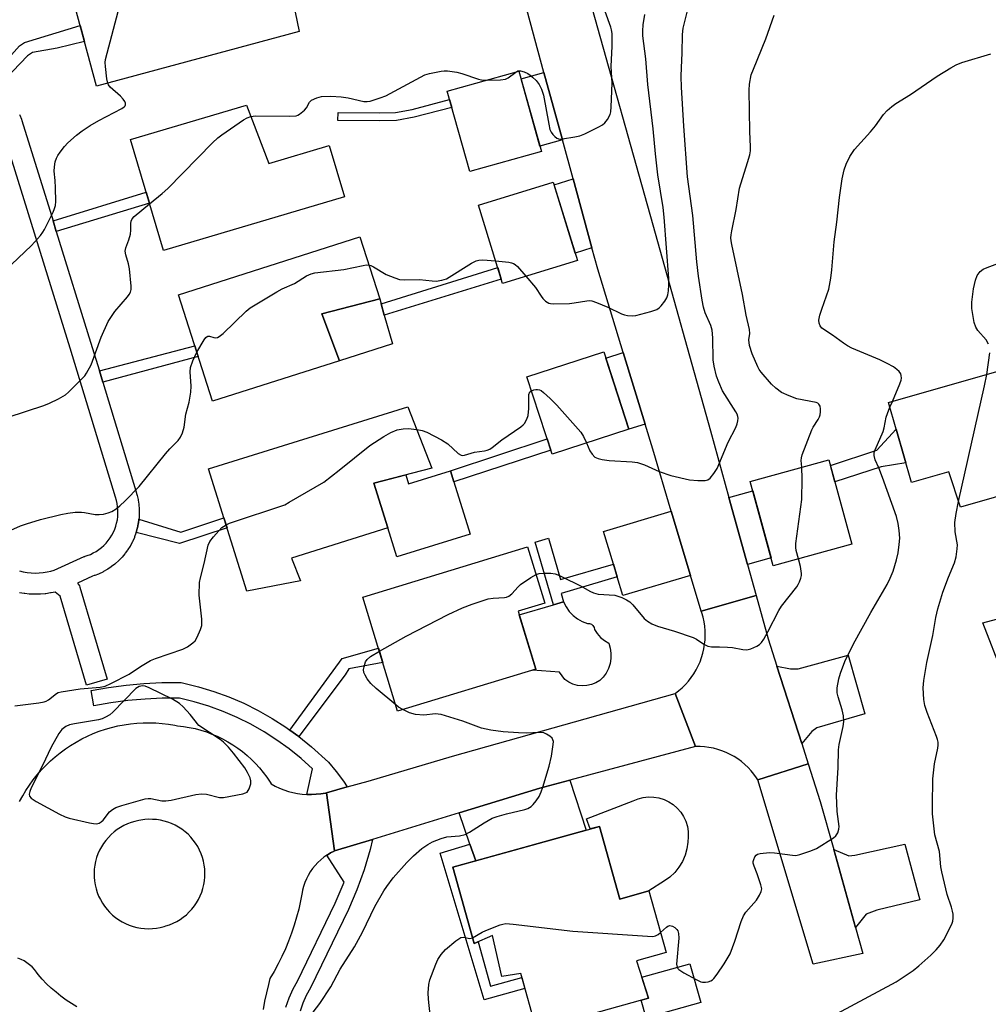
# Model space of a CAD drawing. Units: inches. Extents: x 1225769 to 1231769, y 541455 to 545455.
# Drawn here: x 1227143 to 1227416, y 544162 to 544439 of the extents above; entities that cross this region are included whole.
import ezdxf

# ---------------------------------------------------------------- set-up
doc = ezdxf.new("R2010")
doc.units = ezdxf.units.IN
doc.header["$MEASUREMENT"] = 0
for name, color, linetype in [('BLDG-Footprint', 5, 'Continuous'), ('CULTRL-Pad', 6, 'Continuous'), ('TRANS-Driveway', 251, 'Continuous'), ('TRANS-Non Street Sidewalk', 7, 'Continuous'), ('TRANS-Road', 130, 'Continuous'), ('TRANS-Street Sidewalk', 7, 'Continuous'), ('Undefined', 1, 'Continuous')]:
    doc.layers.add(name, color=color, linetype=linetype)

msp = doc.modelspace()

# ---------------------------------------------------------------- linework, layer by layer
at = {"layer": 'BLDG-Footprint'}
for points, elevation in [([(1227169.67, 544462.99), (1227171.48, 544456.28), (1227194.02, 544462.35), (1227199.9, 544446.81), (1227218.18, 544451.9), (1227221.57, 544435.51), (1227164.51, 544420.14), (1227154.1, 544458.79)], 426.2), ([(1227289.76, 544401.75), (1227269.6, 544396.08), (1227263.25, 544418.65), (1227283.41, 544424.32)], 428.61), ([(1227206.75, 544414.77), (1227213.05, 544398.36), (1227230.05, 544403.41), (1227234.34, 544388.97), (1227183.34, 544373.82), (1227174.06, 544405.06)], 428.22), ([(1227299.89, 544371.03), (1227278.84, 544364.55), (1227272.04, 544386.6), (1227293.09, 544393.08)], 429.42), ([(1227232.9, 544342.8), (1227197.18, 544331.38), (1227187.61, 544361.31), (1227238.68, 544377.63), (1227244.25, 544360.21), (1227227.97, 544355.95)], 430.22), ([(1227314.39, 544323.49), (1227292.77, 544316.47), (1227285.69, 544338.26), (1227307.31, 544345.28)], 431.73), ([(1227446.33, 544312.62), (1227407.73, 544301.59), (1227404.44, 544311.49), (1227393.93, 544308.48), (1227387.49, 544331.01), (1227437.04, 544345.16)], 438.86), ([(1227221.93, 544280.85), (1227206.81, 544277.95), (1227196.08, 544312.34), (1227252.2, 544329.85), (1227258.88, 544312.55), (1227242.62, 544308.34), (1227246.56, 544295.7), (1227219.37, 544287.22)], 431.87), ([(1227377.18, 544291.16), (1227355.04, 544285.08), (1227348.53, 544308.8), (1227370.67, 544314.88)], 434.3), ([(1227460.04, 544265.69), (1227419.57, 544254.74), (1227414.01, 544268.96), (1227423.13, 544271.43), (1227418.47, 544288.62), (1227451.42, 544297.54)], 441.46), ([(1227288.16, 544255.98), (1227249.28, 544244.11), (1227239.48, 544276.22), (1227285.88, 544290.38), (1227290.72, 544274.53), (1227283.2, 544272.23)], 433.73), ([(1227306.09, 544211.68), (1227311.81, 544191.2), (1227320.05, 544193.5), (1227324.91, 544176.13), (1227316.52, 544173.79), (1227319.96, 544163.31), (1227288.37, 544154.48), (1227283.97, 544170.21), (1227278.58, 544169.44), (1227275.98, 544180.94), (1227270.84, 544178.69), (1227264.84, 544200.16)], 436.15)]:
    msp.add_lwpolyline(points, close=True, dxfattribs=dict(at, elevation=elevation))
at = {"layer": 'CULTRL-Pad'}
for points in [[(1227247.85, 544347.51), (1227232.9, 544342.8), (1227227.97, 544355.95), (1227244.25, 544360.21), (1227244.65, 544358.78), (1227245.54, 544355.65)], [(1227265.12, 544308.66), (1227269.7, 544293.96), (1227249.1, 544287.54), (1227246.56, 544295.7), (1227242.62, 544308.34), (1227251.59, 544310.66), (1227252.38, 544308.13), (1227264.14, 544311.8)], [(1227301.26, 544269.33), (1227302.71, 544268.76), (1227303.29, 544268.77), (1227303.84, 544268.58), (1227304.29, 544268.2), (1227304.58, 544267.69), (1227304.68, 544267.12), (1227305.46, 544265.94), (1227306.41, 544264.9), (1227307.51, 544264.01), (1227308.73, 544263.29), (1227309.15, 544261.89), (1227309.36, 544260.45), (1227309.35, 544258.99), (1227309.13, 544257.55), (1227308.68, 544256.16), (1227308.03, 544254.85), (1227307.2, 544253.65), (1227306.2, 544252.79), (1227305.07, 544252.1), (1227303.85, 544251.6), (1227302.56, 544251.31), (1227301.24, 544251.23), (1227299.93, 544251.36), (1227298.66, 544251.71), (1227297.46, 544252.26), (1227296.36, 544253), (1227294.83, 544255.08), (1227287.23, 544255.69), (1227288.16, 544255.98), (1227283.5, 544271.25), (1227293.17, 544274.06), (1227296.03, 544274.89), (1227296.72, 544273.49), (1227297.61, 544272.21), (1227298.68, 544271.08), (1227299.91, 544270.11)], [(1227330.86, 544211.68), (1227331.1, 544210.21), (1227331.12, 544208.72), (1227330.95, 544207.25), (1227330.71, 544205.37), (1227330.21, 544203.54), (1227329.47, 544201.8), (1227328.49, 544200.17), (1227327.3, 544198.7), (1227325.93, 544197.4), (1227324.38, 544196.3), (1227320.05, 544193.5), (1227311.81, 544191.2), (1227306.09, 544211.68), (1227303.48, 544210.95), (1227302.49, 544213.81), (1227315.62, 544218.85), (1227317, 544219.42), (1227318.44, 544219.8), (1227319.92, 544219.97), (1227321.4, 544219.94), (1227322.87, 544219.7), (1227324.3, 544219.26), (1227325.64, 544218.62), (1227326.89, 544217.81), (1227328.01, 544216.83), (1227328.99, 544215.7), (1227329.8, 544214.45), (1227330.43, 544213.11)], [(1227334.65, 544162.09), (1227319.25, 544157.79), (1227317.87, 544162.73), (1227319.96, 544163.31), (1227318.03, 544169.18), (1227331.6, 544172.98)]]:
    msp.add_lwpolyline(points, close=True, dxfattribs=at)
at = {"layer": 'TRANS-Driveway'}
for points in [[(1227295.68, 544404.95), (1227289.36, 544403.17), (1227284.03, 544422.12), (1227290.49, 544423.94)], [(1227303.99, 544374.55), (1227299.26, 544373.09), (1227293.32, 544392.32), (1227298.68, 544393.97)], [(1227318.94, 544324.97), (1227314.39, 544323.49), (1227307.87, 544343.55), (1227312.78, 544345.15)], [(1227347.79, 544285.42), (1227342.56, 544304.29), (1227349.26, 544306.13), (1227354.44, 544287.25)], [(1227331.75, 544282.35), (1227312.69, 544276.64), (1227311.1, 544281.95), (1227310.03, 544285.53), (1227307.27, 544294.72), (1227326.34, 544300.43)], [(1227363.05, 544235.01), (1227356.08, 544256.76), (1227359.9, 544256.04), (1227362.05, 544256.05), (1227376.13, 544259.88), (1227380.8, 544243.41), (1227367.32, 544239.46), (1227365.89, 544238.39)], [(1227271.26, 544201.95), (1227269.66, 544206.64), (1227266.64, 544215.51), (1227289.28, 544222.45), (1227297.74, 544224.71), (1227302.4, 544210.65)], [(1227378.22, 544183.21), (1227372.07, 544205.18), (1227376.3, 544203.42), (1227377.97, 544203.54), (1227392.05, 544206.66), (1227396.36, 544191.03), (1227384.19, 544188.04), (1227381.21, 544186.96)]]:
    msp.add_lwpolyline(points, close=True, dxfattribs=at)
at = {"layer": 'TRANS-Non Street Sidewalk'}
for points in [[(1227136.8, 544420.14), (1227136.71, 544420.23), (1227136.66, 544420.27), (1227135.66, 544421.07), (1227135.52, 544421.18), (1227134.48, 544421.91), (1227134.31, 544422.02), (1227142.8, 544431.49), (1227144.26, 544432.36), (1227159.93, 544437.15), (1227161.14, 544432.64), (1227153.41, 544430.81), (1227146.5, 544429.54), (1227145.04, 544428.66)], [(1227264.52, 544414.14), (1227253.9, 544411.38), (1227248.97, 544410.43), (1227244.26, 544410.33), (1227232.48, 544410.42), (1227232.5, 544412.66), (1227244.25, 544412.57), (1227248.73, 544412.67), (1227253.41, 544413.57), (1227263.91, 544416.3)], [(1227153.18, 544379.21), (1227152.26, 544382.18), (1227178.47, 544390.23), (1227179.38, 544387.14)], [(1227278.46, 544365.78), (1227245.54, 544355.65), (1227244.65, 544358.78), (1227277.47, 544369.01)], [(1227166.28, 544336.77), (1227165.32, 544339.94), (1227192.2, 544346.94), (1227193.15, 544343.98)], [(1227385.4, 544312.92), (1227372.36, 544308.73), (1227371.12, 544313.25), (1227384.25, 544317.61), (1227389.62, 544323.54), (1227392.35, 544314)], [(1227292.39, 544317.63), (1227265.12, 544308.66), (1227264.14, 544311.8), (1227291.35, 544320.84)], [(1227175.68, 544294.46), (1227175.99, 544295.55), (1227176.04, 544295.76), (1227176.27, 544296.87), (1227176.28, 544296.96), (1227176.3, 544297.08), (1227176.46, 544298.2), (1227188.25, 544294.48), (1227200.39, 544298.54), (1227201.26, 544295.74), (1227187.86, 544291.37)], [(1227310.03, 544285.53), (1227311.1, 544281.95), (1227295.33, 544277.23), (1227296.03, 544274.89), (1227293.17, 544274.06), (1227287.99, 544291.7), (1227291.75, 544292.8), (1227295.15, 544281.17)], [(1227221.48, 544236.96), (1227218.95, 544238.79), (1227233.71, 544258.95), (1227243.86, 544261.86), (1227245.08, 544257.86), (1227235.57, 544256.01), (1227234.48, 544254.38)], [(1227271.26, 544201.95), (1227264.84, 544200.16), (1227270.84, 544178.69), (1227271.95, 544179.18), (1227275.46, 544166.66), (1227284.27, 544169.13), (1227285.14, 544166.03), (1227273.68, 544162.83), (1227261.23, 544204.09), (1227269.66, 544206.64)]]:
    msp.add_lwpolyline(points, close=True, dxfattribs=at)
at = {"layer": 'TRANS-Road'}
msp.add_lwpolyline([(1227303.2, 544444.96), (1227321.1, 544381.05), (1227337.36, 544323.04), (1227342.56, 544304.29), (1227347.79, 544285.42), (1227350.22, 544276.69), (1227334.77, 544272.27), (1227331.75, 544282.35), (1227326.34, 544300.43), (1227321.1, 544317.91), (1227318.94, 544324.97), (1227312.78, 544345.15), (1227305.62, 544368.59), (1227303.99, 544374.55), (1227298.68, 544393.97), (1227295.68, 544404.95), (1227290.49, 544423.94), (1227284.97, 544444.15)], dxfattribs=at)
for points in [[(1227356.08, 544256.76), (1227363.05, 544235.01), (1227364.89, 544229.27), (1227350.71, 544224.75), (1227350.34, 544225.33), (1227349.61, 544226.35), (1227348.81, 544227.32), (1227347.96, 544228.25), (1227347.04, 544229.11), (1227346.08, 544229.92), (1227345.06, 544230.66), (1227344, 544231.34), (1227342.9, 544231.95), (1227341.76, 544232.49), (1227340.59, 544232.95), (1227339.4, 544233.35), (1227338.18, 544233.66), (1227336.94, 544233.9), (1227335.69, 544234.06), (1227334.43, 544234.14), (1227333.17, 544234.14), (1227327.47, 544249.11), (1227328.48, 544249.89), (1227329.44, 544250.73), (1227330.34, 544251.63), (1227331.19, 544252.58), (1227331.98, 544253.58), (1227332.7, 544254.63), (1227333.35, 544255.73), (1227333.93, 544256.86), (1227334.44, 544258.03), (1227334.88, 544259.23), (1227335.24, 544260.45), (1227335.52, 544261.69), (1227335.73, 544262.95), (1227335.85, 544264.22), (1227335.9, 544265.49), (1227335.87, 544266.77), (1227335.75, 544268.04), (1227335.56, 544269.3), (1227335.29, 544270.54), (1227334.94, 544271.77), (1227334.77, 544272.27), (1227350.22, 544276.69), (1227353.61, 544264.46)], [(1227333.17, 544234.14), (1227297.74, 544224.71), (1227289.28, 544222.45), (1227266.64, 544215.51), (1227242.19, 544208.02), (1227231.54, 544204.76), (1227229.29, 544221.14), (1227235.09, 544222.79), (1227240.95, 544224.45), (1227264.71, 544231.48), (1227327.47, 544249.11)], [(1227372.07, 544205.18), (1227378.22, 544183.21), (1227380.27, 544175.91), (1227366.32, 544172.92), (1227350.71, 544224.75), (1227364.89, 544229.27), (1227368.29, 544218.66)]]:
    msp.add_lwpolyline(points, close=True, dxfattribs=at)
for points in [[(1227142.86, 544218.68, 0), (1227143.72, 544220.27, 0), (1227144.64, 544221.81, 0), (1227145.63, 544223.32, 0), (1227146.68, 544224.78, 0), (1227147.8, 544226.19, 0), (1227148.98, 544227.55, 0), (1227150.22, 544228.85, 0), (1227151.52, 544230.1, 0), (1227152.87, 544231.29, 0), (1227154.27, 544232.42, 0), (1227155.73, 544233.49, 0), (1227157.22, 544234.49, 0), (1227158.76, 544235.42, 0), (1227160.34, 544236.29, 0), (1227161.96, 544237.08, 0), (1227163.61, 544237.8, 0), (1227165.29, 544238.45, 0), (1227167, 544239.02, 0), (1227168.73, 544239.52, 0), (1227170.48, 544239.94, 0), (1227172.25, 544240.28, 0), (1227174.04, 544240.54, 0), (1227175.83, 544240.72, 0), (1227177.63, 544240.82, 0), (1227179.43, 544240.84, 0), (1227181.23, 544240.79, 0), (1227183.02, 544240.65, 0), (1227184.81, 544240.43, 0), (1227186.59, 544240.14, 0), (1227187.33, 544239.99, 0), (1227188.98, 544239.8, 0), (1227190.62, 544239.53, 0), (1227192.25, 544239.19, 0), (1227193.85, 544238.76, 0), (1227195.44, 544238.26, 0), (1227196.99, 544237.68, 0), (1227198.52, 544237.03, 0), (1227200.02, 544236.31, 0), (1227201.48, 544235.51, 0), (1227202.9, 544234.65, 0), (1227204.27, 544233.72, 0), (1227205.6, 544232.72, 0), (1227206.88, 544231.66, 0), (1227208.11, 544230.54, 0), (1227209.28, 544229.36, 0), (1227210.39, 544228.13, 0), (1227211.45, 544226.85, 0), (1227212.44, 544225.51, 0), (1227213.36, 544224.13, 0), (1227213.68, 544223.62, 0), (1227214.84, 544222.99, 0), (1227216.04, 544222.43, 0), (1227217.26, 544221.94, 0), (1227218.52, 544221.53, 0), (1227219.79, 544221.2, 0), (1227221.09, 544220.94, 0), (1227222.4, 544220.76, 0), (1227223.71, 544220.67, 0), (1227223.76, 544220.67, 0), (1227225.03, 544220.65, 0), (1227226.35, 544220.71, 0), (1227227.66, 544220.85, 0), (1227228.97, 544221.07, 0), (1227229.29, 544221.14, 0), (1227231.54, 544204.76, 0), (1227231.39, 544204.69, 0), (1227230.39, 544204.19, 0), (1227229.42, 544203.61, 0), (1227229.4, 544203.59, 0), (1227228.49, 544202.96, 0), (1227227.62, 544202.25, 0), (1227226.79, 544201.48, 0), (1227226.03, 544200.66, 0), (1227225.32, 544199.78, 0), (1227224.67, 544198.85, 0), (1227224.1, 544197.88, 0), (1227223.59, 544196.87, 0), (1227223.16, 544195.83, 0), (1227222.8, 544194.76, 0), (1227222.52, 544193.67, 0), (1227222.41, 544193.03, 0), (1227221.97, 544190.71, 0), (1227221.44, 544188.41, 0), (1227220.84, 544186.12, 0), (1227220.16, 544183.85, 0), (1227219.41, 544181.61, 0), (1227218.58, 544179.4, 0), (1227217.67, 544177.21, 0), (1227216.7, 544175.06, 0), (1227215.65, 544172.94, 0), (1227214.53, 544170.85, 0), (1227213.34, 544168.81, 0), (1227212.89, 544167.16, 0), (1227212.33, 544164.82, 0), (1227211.84, 544162.46, 0), (1227211.43, 544160.09, 0)], [(1227158.96, 544160.88, 0), (1227157.43, 544161.8, 0), (1227155.94, 544162.78, 0), (1227154.49, 544163.83, 0), (1227153.1, 544164.95, 0), (1227151.76, 544166.12, 0), (1227150.47, 544167.35, 0), (1227149.23, 544168.65, 0), (1227148.06, 544169.99, 0), (1227147.61, 544170.66, 0), (1227147.02, 544171.4, 0), (1227146.37, 544172.09, 0), (1227145.66, 544172.72, 0), (1227144.91, 544173.29, 0), (1227144.11, 544173.8, 0), (1227143.26, 544174.23, 0), (1227142.39, 544174.59, 0)]]:
    msp.add_polyline3d(points, dxfattribs=at)
msp.add_polyline3d([(1227178.04, 544182.91, 0), (1227179.15, 544182.87, 0), (1227180.25, 544182.91, 0), (1227181.36, 544183.03, 0), (1227182.45, 544183.22, 0), (1227183.52, 544183.5, 0), (1227184.03, 544183.64, 0), (1227185.08, 544183.99, 0), (1227186.1, 544184.41, 0), (1227187.09, 544184.91, 0), (1227188.04, 544185.48, 0), (1227188.94, 544186.12, 0), (1227189.8, 544186.81, 0), (1227190.61, 544187.57, 0), (1227191.36, 544188.39, 0), (1227192.05, 544189.26, 0), (1227192.67, 544190.17, 0), (1227193.23, 544191.13, 0), (1227193.71, 544192.12, 0), (1227194.12, 544193.15, 0), (1227194.46, 544194.2, 0), (1227194.72, 544195.28, 0), (1227194.9, 544196.37, 0), (1227195.01, 544197.47, 0), (1227195.03, 544198.58, 0), (1227194.97, 544199.69, 0), (1227194.83, 544200.78, 0), (1227194.62, 544201.87, 0), (1227194.32, 544202.94, 0), (1227193.95, 544203.98, 0), (1227193.51, 544204.99, 0), (1227192.99, 544205.97, 0), (1227192.41, 544206.91, 0), (1227191.76, 544207.81, 0), (1227191.04, 544208.65, 0), (1227190.27, 544209.44, 0), (1227189.44, 544210.18, 0), (1227188.56, 544210.85, 0), (1227187.63, 544211.46, 0), (1227186.67, 544211.99, 0), (1227185.66, 544212.46, 0), (1227184.63, 544212.85, 0), (1227183.57, 544213.17, 0), (1227182.49, 544213.41, 0), (1227181.39, 544213.57, 0), (1227180.29, 544213.65, 0), (1227179.18, 544213.66, 0), (1227178.08, 544213.58, 0), (1227176.98, 544213.42, 0), (1227176.41, 544213.33, 0), (1227175.33, 544213.09, 0), (1227174.27, 544212.77, 0), (1227173.23, 544212.38, 0), (1227172.22, 544211.92, 0), (1227171.25, 544211.38, 0), (1227170.33, 544210.78, 0), (1227169.44, 544210.11, 0), (1227168.61, 544209.37, 0), (1227167.84, 544208.58, 0), (1227167.12, 544207.74, 0), (1227166.46, 544206.84, 0), (1227165.87, 544205.91, 0), (1227165.35, 544204.93, 0), (1227164.91, 544203.91, 0), (1227164.53, 544202.87, 0), (1227164.24, 544201.8, 0), (1227164.02, 544200.72, 0), (1227163.88, 544199.62, 0), (1227163.82, 544198.51, 0), (1227163.84, 544197.4, 0), (1227163.94, 544196.3, 0), (1227164.11, 544195.21, 0), (1227164.37, 544194.13, 0), (1227164.7, 544193.07, 0), (1227165.11, 544192.04, 0), (1227165.6, 544191.04, 0), (1227166.15, 544190.08, 0), (1227166.77, 544189.17, 0), (1227167.46, 544188.3, 0), (1227168.2, 544187.48, 0), (1227169.01, 544186.71, 0), (1227169.86, 544186.01, 0), (1227170.77, 544185.37, 0), (1227171.72, 544184.8, 0), (1227172.71, 544184.3, 0), (1227173.73, 544183.87, 0), (1227174.78, 544183.51, 0), (1227175.85, 544183.23, 0), (1227176.94, 544183.03, 0)], close=True, dxfattribs=at)
at = {"layer": 'TRANS-Street Sidewalk'}
msp.add_lwpolyline([(1227218.95, 544238.79), (1227221.48, 544236.96), (1227225, 544234.09), (1227229.8, 544229.71), (1227232.02, 544227.12), (1227234.06, 544224.38), (1227235.09, 544222.79), (1227229.29, 544221.14), (1227228.97, 544221.07), (1227227.66, 544220.85), (1227226.35, 544220.71), (1227225.03, 544220.65), (1227223.76, 544220.67), (1227225.29, 544227.86), (1227222.12, 544230.75), (1227218.79, 544233.47), (1227215.32, 544235.99), (1227211.71, 544238.32), (1227207.97, 544240.44), (1227204.13, 544242.36), (1227200.18, 544244.05), (1227196.14, 544245.52), (1227192.03, 544246.77), (1227187.86, 544247.78), (1227183.01, 544247.76), (1227178.18, 544247.53), (1227173.35, 544247.09), (1227168.55, 544246.44), (1227163.78, 544245.59), (1227163.01, 544249.92), (1227167.87, 544250.79), (1227172.86, 544251.46), (1227177.87, 544251.92), (1227182.9, 544252.16), (1227188.38, 544252.18), (1227193.19, 544251.01), (1227197.54, 544249.7), (1227201.8, 544248.14), (1227205.98, 544246.35), (1227210.04, 544244.33), (1227213.99, 544242.09), (1227217.8, 544239.63)], close=True, dxfattribs=at)
msp.add_lwpolyline([(1227217.85, 544160.76), (1227218.74, 544163.41), (1227219.87, 544165.95), (1227221.07, 544168.1), (1227231.71, 544190.02), (1227233.99, 544195.32), (1227234.24, 544196), (1227229.4, 544203.59), (1227229.42, 544203.61), (1227230.39, 544204.19), (1227231.39, 544204.69), (1227231.54, 544204.76), (1227242.19, 544208.02), (1227241.6, 544205.15), (1227239.89, 544199.41), (1227237.84, 544193.79), (1227235.47, 544188.29), (1227224.75, 544166.18), (1227223.57, 544164.09), (1227222.6, 544161.91), (1227221.84, 544159.63)], dxfattribs=at)
for points in [[(1227142.79, 544412.15, 0), (1227142.88, 544411.95, 0), (1227143.35, 544410.78, 0), (1227143.39, 544410.7, 0), (1227143.45, 544410.54, 0), (1227143.49, 544410.41, 0), (1227152.26, 544382.18, 0), (1227153.18, 544379.21, 0), (1227162.86, 544348.06, 0), (1227165.32, 544339.94, 0), (1227166.28, 544336.77, 0), (1227175.57, 544306.16, 0), (1227175.9, 544305.08, 0), (1227175.96, 544304.84, 0), (1227176.2, 544303.74, 0), (1227176.22, 544303.62, 0), (1227176.24, 544303.55, 0), (1227176.41, 544302.43, 0), (1227176.43, 544302.22, 0), (1227176.52, 544301.09, 0), (1227176.53, 544300.9, 0), (1227176.55, 544299.75, 0), (1227176.54, 544299.54, 0), (1227176.48, 544298.42, 0), (1227176.46, 544298.2, 0), (1227176.3, 544297.08, 0), (1227176.28, 544296.96, 0), (1227176.27, 544296.87, 0), (1227176.04, 544295.76, 0), (1227175.99, 544295.55, 0), (1227175.68, 544294.46, 0), (1227175.61, 544294.27, 0), (1227175.23, 544293.2, 0), (1227175.16, 544293.02, 0), (1227174.71, 544291.99, 0), (1227174.61, 544291.79, 0), (1227174.08, 544290.79, 0), (1227174.03, 544290.69, 0), (1227173.97, 544290.59, 0), (1227173.37, 544289.64, 0), (1227173.26, 544289.47, 0), (1227172.6, 544288.56, 0), (1227172.47, 544288.39, 0), (1227171.74, 544287.52, 0), (1227171.6, 544287.37, 0), (1227170.82, 544286.56, 0), (1227170.66, 544286.4, 0), (1227169.82, 544285.65, 0), (1227169.75, 544285.59, 0), (1227169.66, 544285.52, 0), (1227168.77, 544284.83, 0), (1227168.6, 544284.71, 0), (1227167.66, 544284.08, 0), (1227167.49, 544283.97, 0), (1227166.5, 544283.41, 0), (1227166.3, 544283.3, 0), (1227165.28, 544282.81, 0), (1227165.08, 544282.73, 0), (1227164.03, 544282.32, 0), (1227163.96, 544282.29, 0), (1227163.89, 544282.27, 0), (1227163.38, 544282.09, 0), (1227159.16, 544280.18, 0), (1227159.45, 544279.79, 0), (1227159.67, 544279.36, 0), (1227159.77, 544279.06, 0), (1227167.47, 544253.09, 0), (1227161.72, 544251.39, 0), (1227154.28, 544276.5, 0), (1227152.89, 544277.66, 0), (1227151.7, 544277.42, 0), (1227151.62, 544277.41, 0), (1227151.54, 544277.39, 0), (1227150.24, 544277.2, 0), (1227150.06, 544277.18, 0), (1227148.76, 544277.07, 0), (1227148.6, 544277.06, 0), (1227147.31, 544277.02, 0), (1227147.21, 544277.02, 0), (1227147.1, 544277.02, 0), (1227145.79, 544277.07, 0), (1227145.59, 544277.08, 0), (1227144.3, 544277.22, 0), (1227144.13, 544277.24, 0), (1227142.82, 544277.45, 0)], [(1227142.8, 544283.61, 0), (1227143.9, 544283.35, 0), (1227145, 544283.18, 0), (1227146.11, 544283.06, 0), (1227147.23, 544283.02, 0), (1227148.34, 544283.06, 0), (1227149.46, 544283.15, 0), (1227150.58, 544283.32, 0), (1227151.67, 544283.54, 0), (1227152.61, 544283.8, 0), (1227161.04, 544287.62, 0), (1227161.25, 544287.71, 0), (1227161.33, 544287.73, 0), (1227161.92, 544287.93, 0), (1227162.79, 544288.27, 0), (1227163.61, 544288.66, 0), (1227164.41, 544289.12, 0), (1227165.18, 544289.64, 0), (1227165.9, 544290.2, 0), (1227166.58, 544290.8, 0), (1227167.21, 544291.45, 0), (1227167.8, 544292.17, 0), (1227168.34, 544292.9, 0), (1227168.83, 544293.69, 0), (1227169.26, 544294.49, 0), (1227169.62, 544295.33, 0), (1227169.93, 544296.2, 0), (1227170.18, 544297.09, 0), (1227170.37, 544297.99, 0), (1227170.49, 544298.89, 0), (1227170.55, 544299.78, 0), (1227170.53, 544300.71, 0), (1227170.46, 544301.63, 0), (1227170.32, 544302.55, 0), (1227170.13, 544303.43, 0), (1227169.83, 544304.4, 0), (1227157.12, 544346.3, 0), (1227137.87, 544408.33, 0)]]:
    msp.add_polyline3d(points, dxfattribs=at)
at = {"layer": 'Undefined'}
msp.add_line((1227387.87, 544329.67, 436), (1227388.58, 544331.32, 436), dxfattribs=at)
for points, elevation in [([(1227167.67, 544420.99), (1227167.43, 544422.12), (1227167, 544425.62), (1227166.97, 544426.78), (1227167.08, 544427.62), (1227172.83, 544449.77), (1227173.41, 544451.4), (1227173.93, 544452.04), (1227174.86, 544452.71), (1227187.83, 544460.68)], 426), ([(1227282.55, 544424.08), (1227283.17, 544424.38), (1227283.92, 544424.43), (1227284.94, 544424.14), (1227285.95, 544423.68), (1227286.65, 544423.23), (1227287.29, 544422.68), (1227288.28, 544421.67), (1227289.16, 544420.59), (1227289.81, 544419.26), (1227290.38, 544417.57), (1227291.82, 544409.37), (1227292.16, 544407.94), (1227292.52, 544407.19), (1227292.98, 544406.51), (1227293.51, 544405.9), (1227294.09, 544405.42), (1227294.82, 544405.21), (1227295.66, 544405.23), (1227299.19, 544405.79), (1227300.62, 544406.12), (1227301.98, 544406.68), (1227305.96, 544408.65), (1227306.98, 544409.24), (1227307.64, 544409.79), (1227308.35, 544410.68), (1227309.1, 544412.12), (1227309.32, 544412.89), (1227309.45, 544414.24), (1227309.65, 544420.96), (1227309.44, 544425.66), (1227309.68, 544431.4), (1227309.67, 544434.97), (1227309.54, 544435.92), (1227309.34, 544436.7), (1227307.75, 544441.08)], 428), ([(1227285.41, 544366.57), (1227288.11, 544363.45), (1227289.69, 544360.98), (1227290.2, 544360.31), (1227290.96, 544359.57), (1227291.82, 544359.02), (1227292.33, 544358.89), (1227293.14, 544358.81), (1227297.67, 544358.91), (1227299, 544359.06), (1227302.57, 544359.66), (1227303.4, 544359.71), (1227303.94, 544359.65), (1227305.28, 544359.22), (1227308.46, 544357.9), (1227312.35, 544356.01), (1227313.16, 544355.73), (1227314.01, 544355.55), (1227315.46, 544355.41), (1227316.32, 544355.5), (1227320.58, 544356.66), (1227322.23, 544357.22), (1227322.94, 544357.66), (1227323.51, 544358.24), (1227324.52, 544359.56), (1227325.09, 544360.51), (1227325.36, 544361.3), (1227325.55, 544362.43), (1227325.69, 544364.16), (1227325.67, 544365.93), (1227324.35, 544383.21), (1227324.02, 544385.91), (1227322.55, 544395.11), (1227321.89, 544401.02), (1227321.25, 544408.08), (1227319.75, 544420.61), (1227319.2, 544427.76), (1227318.34, 544434.23), (1227318.32, 544435.64), (1227318.46, 544437.34), (1227318.88, 544440.25)], 430), ([(1227302.5, 544319.63), (1227303.44, 544317.46), (1227304.02, 544316.46), (1227304.82, 544315.68), (1227305.79, 544315.25), (1227306.87, 544314.99), (1227308.84, 544314.69), (1227315.35, 544314.31), (1227316.81, 544314.13), (1227318.75, 544313.48), (1227322.97, 544311.61), (1227326.19, 544310.48), (1227331.45, 544309.24), (1227333.8, 544309.08), (1227335.83, 544309.1), (1227336.61, 544309.3), (1227337.24, 544309.75), (1227338.31, 544311.02), (1227339.26, 544312.42), (1227342.38, 544319.87), (1227344.5, 544323.98), (1227344.92, 544325.05), (1227345.1, 544325.82), (1227345.16, 544326.58), (1227345.1, 544327.07), (1227344.86, 544327.76), (1227344.52, 544328.42), (1227340.8, 544334.3), (1227339.7, 544336.73), (1227339.09, 544338.4), (1227338.44, 544341.3), (1227338.16, 544343.04), (1227338.01, 544349.22), (1227337.8, 544351.42), (1227337.44, 544352.67), (1227335.91, 544356.28), (1227335.39, 544357.89), (1227334.99, 544359.86), (1227333.99, 544366.6), (1227333.53, 544370.62), (1227332.38, 544383.71), (1227330.87, 544394.56), (1227329.83, 544408.81), (1227329.23, 544419.78), (1227329.15, 544422.84), (1227329.17, 544425.38), (1227329.44, 544429.38), (1227329.5, 544434.66), (1227329.67, 544436.39), (1227330.89, 544441.33)], 432), ([(1227363.07, 544312.79), (1227362.91, 544314.71), (1227362.96, 544315.43), (1227363.17, 544316.26), (1227365.93, 544323.34), (1227366.32, 544324.1), (1227367.68, 544326.25), (1227368.07, 544327.03), (1227368.23, 544327.57), (1227368.32, 544328.39), (1227368.32, 544329.22), (1227368.21, 544330), (1227367.9, 544330.6), (1227367.58, 544330.86), (1227367.1, 544331.06), (1227361.73, 544332.08), (1227359.5, 544332.88), (1227357.35, 544333.86), (1227355.81, 544335.02), (1227354.58, 544336.22), (1227351.65, 544339.55), (1227351.05, 544340.36), (1227350.67, 544341.03), (1227349.12, 544344.7), (1227348.36, 544347.07), (1227348.21, 544348.67), (1227348.46, 544350.48), (1227348.39, 544351.54), (1227347.38, 544355.63), (1227346.4, 544361.44), (1227343.35, 544375.48), (1227343.16, 544376.59), (1227343.11, 544377.4), (1227343.16, 544378.22), (1227343.35, 544379.37), (1227344.64, 544385.37), (1227345.55, 544391.34), (1227347.84, 544398.61), (1227348.44, 544400.79), (1227348.65, 544401.89), (1227348.68, 544403), (1227348.48, 544407.29), (1227348.28, 544418.95), (1227348.4, 544420.66), (1227348.85, 544423.25), (1227349.45, 544424.93), (1227352.92, 544433.47), (1227355.29, 544440.1)], 434), ([(1227388.58, 544331.32), (1227390.69, 544336.24), (1227391.06, 544337.36), (1227391.14, 544337.89), (1227391.08, 544338.63), (1227390.92, 544339.09), (1227390.45, 544339.75), (1227389.83, 544340.35), (1227388.9, 544341.06), (1227387.14, 544342.02), (1227385.07, 544343.01), (1227377.21, 544346.3), (1227375.93, 544346.94), (1227374.78, 544347.72), (1227371.73, 544350.03), (1227368.76, 544351.98), (1227368.22, 544352.61), (1227367.94, 544353.39), (1227367.92, 544354.22), (1227368.2, 544355.61), (1227368.68, 544357.29), (1227370.65, 544362.97), (1227371.26, 544366.04), (1227371.54, 544368.34), (1227372.18, 544376.3), (1227372.98, 544381.84), (1227373.68, 544388.72), (1227374.47, 544393.99), (1227375.05, 544396.52), (1227375.54, 544398.17), (1227376.62, 544400.27), (1227377.89, 544402.26), (1227382.45, 544407.22), (1227383.79, 544408.92), (1227386.09, 544412.15), (1227387.09, 544413.21), (1227388.39, 544414.4), (1227389.57, 544415.26), (1227393.71, 544417.72), (1227401.19, 544422.94), (1227405.01, 544425.29), (1227406.57, 544426.13), (1227408.11, 544426.74), (1227416.26, 544429.2)], 436), ([(1227207.98, 544411.56), (1227209.3, 544411.73), (1227218.98, 544411.61), (1227220.68, 544411.75), (1227221.2, 544411.94), (1227221.69, 544412.22), (1227223.02, 544413.35), (1227223.59, 544414.01), (1227224.52, 544415.58), (1227225.07, 544416.12), (1227226.5, 544416.86), (1227227.85, 544417.21), (1227230.48, 544417.3), (1227233.35, 544417.1), (1227235.34, 544416.84), (1227239.77, 544415.8), (1227240.74, 544415.78), (1227241.58, 544415.92), (1227244.37, 544416.78), (1227245.97, 544417.41), (1227256.92, 544423.28), (1227258.23, 544423.7), (1227261.57, 544424.35), (1227262.41, 544424.43), (1227263.29, 544424.4), (1227265.91, 544424.03), (1227267.33, 544423.64), (1227272.08, 544422.04), (1227272.94, 544421.88), (1227274.53, 544421.82)], 428), ([(1227274.53, 544421.82), (1227278.25, 544421.86), (1227279.66, 544422.04), (1227280.4, 544422.41), (1227282.55, 544424.08)], 428), ([(1227140.59, 544369.9), (1227146.17, 544375.2), (1227148.69, 544378.09), (1227149.39, 544379.03), (1227149.84, 544379.78), (1227152.29, 544384.63), (1227152.71, 544385.67), (1227152.93, 544386.48), (1227153.03, 544387.65), (1227152.98, 544391.5), (1227152.89, 544393.57), (1227152.63, 544396.19), (1227152.68, 544397.34), (1227152.89, 544398.76), (1227153.2, 544399.85), (1227153.6, 544400.58), (1227154.26, 544401.5), (1227155.5, 544403.07), (1227156.46, 544404.13), (1227158.84, 544406.28), (1227160.43, 544407.53), (1227162.71, 544409.03), (1227165.15, 544410.46), (1227171.63, 544413.85), (1227172.29, 544414.3), (1227172.56, 544414.59), (1227172.69, 544414.86), (1227172.66, 544415.28), (1227172.48, 544415.74), (1227172.04, 544416.43), (1227171.25, 544417.28), (1227168.38, 544419.82), (1227167.88, 544420.49), (1227167.67, 544420.99)], 426), ([(1227179.45, 544386.93), (1227183.03, 544389.89), (1227184.56, 544391.28), (1227197.14, 544404.12), (1227198.65, 544405.56), (1227199.83, 544406.44), (1227205.91, 544410.6), (1227206.92, 544411.18), (1227207.98, 544411.56)], 428), ([(1227129.52, 544323.66), (1227149.7, 544330.22), (1227151.29, 544330.84), (1227153.85, 544332.07), (1227155.75, 544333.22), (1227156.65, 544333.9), (1227160.42, 544337.68), (1227161.21, 544338.56), (1227161.72, 544339.27), (1227162.96, 544341.63), (1227165.81, 544349.41), (1227167.83, 544353.82), (1227168.68, 544355.28), (1227169.62, 544356.68), (1227173.26, 544360.77), (1227173.73, 544361.42), (1227174.07, 544362.1), (1227174.24, 544362.88), (1227174.24, 544363.74), (1227173.83, 544368.71), (1227173.54, 544370.12), (1227172.74, 544372.57), (1227172.58, 544373.62), (1227172.72, 544374.55), (1227173.61, 544376.8), (1227174.05, 544378.43), (1227174.19, 544379.54), (1227174.14, 544381.42), (1227174.23, 544382.13), (1227174.56, 544382.77), (1227175.12, 544383.37), (1227179.45, 544386.93)], 428), ([(1227192.77, 544345.18), (1227194.82, 544348.67), (1227195.31, 544349.33), (1227195.67, 544349.64), (1227195.87, 544349.72), (1227196.31, 544349.72), (1227197.54, 544349.31), (1227198.05, 544349.22), (1227198.61, 544349.32), (1227199.08, 544349.57), (1227200.19, 544350.5), (1227206.64, 544356.71), (1227207.77, 544357.65), (1227215.26, 544362.21), (1227216.8, 544363.01), (1227220.22, 544364.5), (1227223.67, 544366.7), (1227224.9, 544367.24), (1227226, 544367.5), (1227234.12, 544368.47), (1227239.58, 544369.65), (1227240.43, 544369.75), (1227241.21, 544369.72)], 430), ([(1227241.21, 544369.72), (1227241.7, 544369.59), (1227242.48, 544369.22), (1227246.02, 544367.09), (1227248.46, 544366.11), (1227249.84, 544365.67), (1227251.17, 544365.56), (1227255.47, 544365.64), (1227258.98, 544365.25), (1227260.13, 544365.21), (1227261.72, 544365.43), (1227263.01, 544365.88), (1227270.11, 544370.25), (1227271.37, 544370.88), (1227272.18, 544371.08), (1227273.32, 544371.17), (1227276.87, 544370.95)], 430), ([(1227276.87, 544370.95), (1227280.56, 544370.57), (1227281.38, 544370.4), (1227281.88, 544370.21), (1227282.35, 544369.9), (1227282.99, 544369.3), (1227285.41, 544366.57)], 430), ([(1227415.67, 544347.49), (1227414.96, 544348.7), (1227412.69, 544351.31), (1227412.06, 544352.23), (1227411.65, 544353.57), (1227410.98, 544357.53), (1227410.98, 544359.25), (1227411.43, 544362.99), (1227412.02, 544365.47), (1227412.5, 544366.78), (1227413.3, 544367.9), (1227414.18, 544368.56), (1227415.24, 544369.02), (1227421.25, 544371.26)], 438), ([(1227140.41, 544295.08), (1227143.13, 544296.31), (1227144.8, 544296.89), (1227148.71, 544298.06), (1227154.43, 544299.48), (1227156.45, 544299.9), (1227158.5, 544300.11), (1227160.26, 544300.17), (1227161.1, 544300.09), (1227164.13, 544299.51), (1227165.29, 544299.45), (1227166.43, 544299.57), (1227167.81, 544299.94), (1227168.86, 544300.35), (1227170.01, 544301.06), (1227171.08, 544301.89), (1227172.6, 544303.31), (1227176.55, 544307.4), (1227183.97, 544316.59), (1227185.16, 544317.95), (1227187.53, 544320.35), (1227188.18, 544321.26), (1227188.7, 544322.52), (1227189.15, 544324.11), (1227189.68, 544327.72), (1227190.57, 544331.14), (1227191.07, 544333.96), (1227191.2, 544335.65), (1227190.91, 544339.63), (1227190.98, 544340.91), (1227191.62, 544342.74), (1227192.77, 544345.18)], 430), ([(1227415.14, 544338.91), (1227416.02, 544345.03)], 438), ([(1227407.2, 544303.17), (1227414.5, 544335.69), (1227415.14, 544338.91)], 438), ([(1227254.7, 544323.38), (1227256.24, 544323.11), (1227257.5, 544322.71), (1227261.68, 544320.55), (1227263.39, 544319.36), (1227266.3, 544316.67), (1227267.18, 544316.18), (1227267.62, 544316.11), (1227268.16, 544316.16), (1227270.96, 544317), (1227273.73, 544317.43), (1227274.51, 544317.63), (1227275.24, 544317.92), (1227275.95, 544318.35), (1227278.67, 544320.53), (1227284.01, 544324.17), (1227284.66, 544324.74), (1227285, 544325.15), (1227285.71, 544326.31), (1227286.08, 544327.33), (1227286.27, 544329.31), (1227286.27, 544333.32), (1227286.55, 544334.01), (1227286.97, 544334.33)], 432), ([(1227286.97, 544334.33), (1227287.65, 544334.58), (1227288.18, 544334.69), (1227288.71, 544334.71), (1227289.2, 544334.62), (1227289.68, 544334.39), (1227290.35, 544333.89), (1227292.26, 544332.15), (1227294.1, 544330.26), (1227300.85, 544322.72), (1227301.66, 544321.5), (1227302.5, 544319.63)], 432), ([(1227323.32, 544181.82), (1227324.97, 544183.3), (1227325.41, 544183.6), (1227325.96, 544183.77), (1227326.67, 544183.6), (1227327.35, 544183.2), (1227327.93, 544182.64), (1227328.18, 544182.23), (1227328.4, 544181.52), (1227328.45, 544180.24), (1227327.82, 544172.87), (1227327.95, 544172.07), (1227328.14, 544171.69), (1227328.45, 544171.33), (1227329.9, 544170.4), (1227333.3, 544168.56), (1227334.62, 544167.94), (1227335.16, 544167.79), (1227335.96, 544167.78), (1227336.75, 544167.91), (1227337.5, 544168.17), (1227337.95, 544168.47), (1227338.35, 544168.87), (1227339.24, 544170.04), (1227341.21, 544173.01), (1227342.87, 544175.78), (1227344.26, 544179.35), (1227346.03, 544184.93), (1227346.67, 544186.53), (1227347.36, 544187.5), (1227350.29, 544190.91), (1227351.21, 544192.32), (1227351.68, 544193.3), (1227351.81, 544194.08), (1227351.59, 544195.19), (1227350.52, 544198.3), (1227349.65, 544200.49), (1227349.42, 544201.27), (1227349.42, 544201.81), (1227349.55, 544202.35), (1227349.89, 544203.1), (1227350.22, 544203.53), (1227350.63, 544203.83), (1227351.39, 544204.07), (1227353.96, 544204.3), (1227355.44, 544204.2), (1227360.49, 544203.53), (1227361.37, 544203.52), (1227362.5, 544203.75), (1227365.58, 544204.76), (1227367.2, 544205.47), (1227372.02, 544208.48), (1227372.69, 544209.05), (1227373.26, 544209.88), (1227373.55, 544210.85), (1227373.58, 544211.66), (1227373.05, 544215.86), (1227372.85, 544220.5), (1227373.32, 544228.22), (1227373.45, 544233.26), (1227373.62, 544234.71), (1227374.77, 544239.78), (1227374.93, 544241.19), (1227374.78, 544242.84), (1227374.47, 544244.47), (1227373.28, 544248.15), (1227373.04, 544249.29), (1227373.08, 544250.69), (1227373.47, 544253.22), (1227373.97, 544254.86), (1227375.2, 544258.11), (1227377.65, 544263.07), (1227382.53, 544271.86), (1227387.09, 544279.77), (1227388, 544281.54), (1227388.8, 544283.55), (1227389.7, 544286.7), (1227390.2, 544288.72), (1227390.54, 544291.08), (1227390.66, 544292.86), (1227390.53, 544294.95), (1227390.25, 544297), (1227389.77, 544298.95), (1227385.84, 544309.91), (1227384.74, 544312.65), (1227383.72, 544314.87), (1227383.42, 544316.14), (1227383.46, 544316.91), (1227383.7, 544317.7), (1227385.98, 544322.82), (1227386.25, 544323.85), (1227386.85, 544326.9), (1227387.18, 544327.96), (1227387.87, 544329.67)], 436), ([(1227200.99, 544296.62), (1227201.98, 544297.06), (1227203.63, 544297.64), (1227216.16, 544301.75), (1227217.49, 544302.26), (1227218.77, 544302.92), (1227228.48, 544308.64), (1227232.81, 544311.95), (1227241.45, 544318.88), (1227245.38, 544321.49), (1227247.38, 544322.61), (1227249.18, 544323.37), (1227250.84, 544323.64), (1227252.25, 544323.67), (1227254.7, 544323.38)], 432), ([(1227362.14, 544287.03), (1227361.5, 544289.34), (1227361.39, 544290.18), (1227361.37, 544291.28), (1227363.12, 544303.74), (1227363.16, 544309.57), (1227363.07, 544312.79)], 434), ([(1227369.22, 544156.89), (1227389.68, 544167.91), (1227394.44, 544171.13), (1227396.04, 544172.42), (1227399.4, 544175.41), (1227400.88, 544176.87), (1227402.06, 544178.19), (1227403.08, 544179.75), (1227404.93, 544183.38), (1227405.4, 544184.43), (1227405.56, 544184.97), (1227405.67, 544185.8), (1227405.66, 544186.93), (1227405.55, 544187.77), (1227405.25, 544188.89), (1227404.02, 544192.47), (1227402.5, 544198.85), (1227402.26, 544200.3), (1227401.81, 544204.61), (1227400.58, 544209.29), (1227399.9, 544215.17), (1227399.84, 544217.56), (1227399.95, 544225.02), (1227400.47, 544229.33), (1227401.41, 544233.72), (1227401.48, 544234.57), (1227401.44, 544235.35), (1227401.28, 544236.15), (1227401.01, 544236.98), (1227398.36, 544243.72), (1227397.73, 544245.67), (1227397.4, 544247.42), (1227397.28, 544250.69), (1227397.48, 544252.76), (1227398.31, 544257.78), (1227400.01, 544265.4), (1227400.82, 544270.51), (1227401.34, 544272.97), (1227402.78, 544277.66), (1227404.4, 544281.86), (1227406.08, 544285.88), (1227406.55, 544287.53), (1227406.87, 544289.78), (1227406.92, 544290.91), (1227406.29, 544294.59), (1227406.18, 544297.23), (1227406.52, 544299.8), (1227407.2, 544303.17)], 438), ([(1227141.47, 544245.61), (1227148.31, 544246.47), (1227149.77, 544246.73), (1227150.3, 544246.93), (1227151.03, 544247.32), (1227153.21, 544249.08), (1227153.71, 544249.33), (1227154.55, 544249.56), (1227159.87, 544250.36), (1227165.5, 544250.85), (1227166.92, 544251.14), (1227168.51, 544251.86), (1227173.7, 544254.56), (1227176.9, 544256.68), (1227179.74, 544258.34), (1227181.09, 544258.9), (1227188.85, 544261.57), (1227190.1, 544262.23), (1227191.67, 544263.38), (1227192.25, 544263.95), (1227192.87, 544264.94), (1227193.83, 544267.13), (1227194.13, 544268.26), (1227194.14, 544269.99), (1227193.42, 544276.76), (1227193.5, 544280.3), (1227193.74, 544281.7), (1227194.85, 544285.74), (1227195.95, 544290.85), (1227196.39, 544291.9), (1227197.44, 544293.25), (1227199.79, 544295.8), (1227200.23, 544296.16), (1227200.99, 544296.62)], 432), ([(1227288.25, 544282.61), (1227289.18, 544282.87), (1227290.36, 544282.95), (1227292.44, 544282.95), (1227293.61, 544282.82), (1227294.42, 544282.54), (1227295.47, 544282.05), (1227300.92, 544279.27), (1227303.37, 544277.87), (1227304.41, 544277.42), (1227305.79, 544277.1), (1227310.4, 544276.74), (1227311.25, 544276.53), (1227312.37, 544276.11), (1227313.72, 544275.5), (1227314.7, 544274.87), (1227315.51, 544274.04), (1227318.73, 544270.23), (1227319.61, 544269.48), (1227320.83, 544268.73), (1227322.41, 544268.01), (1227327.21, 544266.65), (1227332.46, 544264.86), (1227333.48, 544264.35), (1227335.47, 544262.98), (1227336.65, 544262.41), (1227337.68, 544262.21), (1227339.89, 544262.27), (1227342.13, 544262.17), (1227343.56, 544262), (1227346.49, 544261.48), (1227347.64, 544261.43), (1227348.77, 544261.71), (1227350.4, 544262.41), (1227351.14, 544262.86), (1227351.74, 544263.45), (1227352.36, 544264.42), (1227353.49, 544266.47), (1227356.57, 544272.48), (1227357.41, 544273.68), (1227361.65, 544279.13), (1227362.1, 544279.8), (1227362.45, 544280.53), (1227362.8, 544281.56), (1227362.98, 544282.35), (1227363.01, 544282.9), (1227362.73, 544284.88), (1227362.14, 544287.03)], 434), ([(1227244.14, 544260.97), (1227251.67, 544265.28), (1227263.51, 544271.37), (1227267.57, 544273.25), (1227270.31, 544274.27), (1227274.74, 544275.73), (1227276.16, 544275.96), (1227279.36, 544276.12), (1227279.92, 544276.22), (1227280.61, 544276.48), (1227281.46, 544277.15), (1227283.2, 544279.14), (1227283.84, 544279.74), (1227286.8, 544281.78), (1227288.25, 544282.61)], 434), ([(1227248.75, 544245.87), (1227243.28, 544250.52), (1227241.77, 544251.9), (1227240.69, 544253.23), (1227240.12, 544254.24), (1227239.8, 544255.02), (1227239.68, 544255.82), (1227239.82, 544256.64), (1227240.28, 544257.97), (1227240.71, 544258.68), (1227241.69, 544259.52), (1227244.14, 544260.97)], 434), ([(1227250.75, 544244.56), (1227249.57, 544245.26), (1227248.75, 544245.87)], 434), ([(1227224.53, 544158.12), (1227227.36, 544161.76), (1227230.47, 544166.48), (1227233.14, 544171.47), (1227237.15, 544177.72), (1227239.39, 544181.86), (1227242.88, 544189.14), (1227245.43, 544193.54), (1227246.25, 544194.78), (1227248.03, 544197.16), (1227251.84, 544201.53), (1227253.73, 544203.34), (1227256.13, 544205.44), (1227257.81, 544206.6), (1227259.09, 544207.29), (1227261.5, 544208.22), (1227263.15, 544208.72), (1227266.75, 544209.04), (1227268.27, 544209.38), (1227269.52, 544210), (1227273.66, 544212.7), (1227275.92, 544213.95), (1227277.32, 544214.44), (1227279.91, 544215.19), (1227285.09, 544216.42), (1227285.91, 544216.71), (1227286.84, 544217.28), (1227287.45, 544217.84), (1227288.33, 544218.91), (1227289.1, 544220.1), (1227289.74, 544221.36), (1227290.21, 544222.73), (1227291.91, 544228.6), (1227292.61, 544231.46), (1227293.12, 544234.72), (1227293.14, 544235.57), (1227293.03, 544236.07), (1227292.76, 544236.49), (1227292.16, 544237.04), (1227291.21, 544237.65), (1227290.44, 544237.98), (1227289.19, 544238.1), (1227285.43, 544237.9), (1227283.36, 544237.98), (1227278.97, 544238.28), (1227275.51, 544238.81), (1227272.94, 544239.34), (1227267.67, 544241.27), (1227261.53, 544243.14), (1227260.69, 544243.3), (1227259.94, 544243.32), (1227256.64, 544243.01), (1227254.32, 544243.21), (1227252.64, 544243.6), (1227250.75, 544244.56)], 434), ([(1227270.4, 544180.28), (1227273.05, 544181.89), (1227274.09, 544182.4), (1227278.12, 544183.93), (1227278.94, 544184.17), (1227279.78, 544184.3), (1227281.85, 544184.16), (1227298.61, 544182.13), (1227319.64, 544180.72), (1227321.1, 544180.69), (1227321.92, 544180.84), (1227322.62, 544181.23), (1227323.32, 544181.82)], 436), ([(1227258.46, 544158.65), (1227257.95, 544163.01), (1227257.91, 544164.77), (1227258.03, 544167.11), (1227258.39, 544168.51), (1227260.03, 544172.86), (1227260.6, 544174.19), (1227261.51, 544175.58), (1227262.77, 544177.05), (1227265.68, 544179.44), (1227267.07, 544180.35), (1227267.79, 544180.48), (1227269.64, 544180.1), (1227270.4, 544180.28)], 436)]:
    msp.add_lwpolyline(points, dxfattribs=dict(at, elevation=elevation))
at = {"layer": 'Undefined', "elevation": 432}
msp.add_lwpolyline([(1227177.45, 544251.27), (1227176.51, 544251.06), (1227175.6, 544250.49), (1227169.13, 544243.86), (1227168.24, 544243.13), (1227167.06, 544242.4), (1227166.08, 544241.98), (1227165.02, 544241.66), (1227158.35, 544240.58), (1227156.93, 544240.28), (1227155.88, 544239.81), (1227154.75, 544238.97), (1227153.9, 544237.8), (1227151.71, 544233.95), (1227149.31, 544228.8), (1227146.13, 544222.55), (1227145.73, 544221.52), (1227145.57, 544220.77), (1227145.67, 544220.18), (1227146.09, 544219.61), (1227147.55, 544218.68), (1227154.11, 544215.09), (1227155.71, 544214.32), (1227156.82, 544213.99), (1227162.55, 544212.7), (1227163.69, 544212.48), (1227164.53, 544212.43), (1227165.21, 544212.57), (1227165.81, 544212.94), (1227166.35, 544213.47), (1227168.2, 544215.79), (1227169.05, 544216.44), (1227169.97, 544216.98), (1227171.61, 544217.58), (1227178.19, 544219.42), (1227179.05, 544219.54), (1227179.77, 544219.51), (1227182.88, 544218.86), (1227184.03, 544218.84), (1227185.48, 544219.1), (1227192.46, 544220.68), (1227194.1, 544220.87), (1227195.45, 544220.74), (1227199.14, 544219.84), (1227200.27, 544219.8), (1227205.68, 544220.82), (1227206.46, 544221.08), (1227206.9, 544221.35), (1227207.23, 544221.76), (1227207.48, 544222.26), (1227207.92, 544223.64), (1227207.99, 544224.49), (1227207.78, 544225.3), (1227207, 544226.88), (1227206.22, 544228.13), (1227203.11, 544232.31), (1227201.7, 544233.99), (1227200.24, 544235.39), (1227199.34, 544236.13), (1227193.36, 544240.06), (1227190.88, 544243.22), (1227188.94, 544245.37), (1227187.89, 544246.32), (1227185.94, 544247.46), (1227179.3, 544250.68), (1227178.24, 544251.12)], close=True, dxfattribs=at)

doc.saveas('drawing.dxf')
